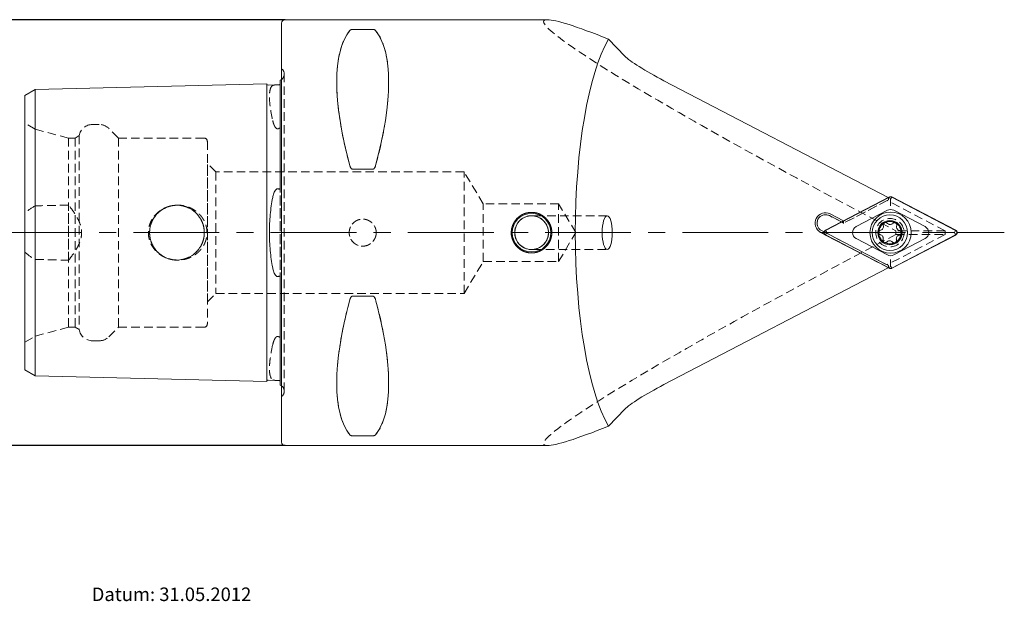
# Model space of a CAD drawing. Units: millimetres. Extents: x 14 to 234, y 11 to 195.
# Drawn here: x 88 to 234, y 12 to 98 of the extents above; entities that cross this region are included whole.
import ezdxf

# ---------------------------------------------------------------- set-up
doc = ezdxf.new("R2010")
doc.units = ezdxf.units.MM
doc.linetypes.add('CENTERX2', pattern=[20.32, 12.7, -2.54, 2.54, -2.54])
doc.linetypes.add('HIDDEN', pattern=[1.905, 1.27, -0.635])
doc.layers.add('VERMASSUNG', color=7, linetype='Continuous')
doc.styles.add('SLDTEXTSTYLE0', font='TXT', dxfattribs={"width": 0.7})
doc.dimstyles.new('SLDDIMSTYLE0', dxfattribs={"dimtxt": 2, "dimasz": 3, "dimexe": 0, "dimexo": 0.0625, "dimgap": 0.5, "dimtad": 1, "dimrnd": 1e-09, "dimzin": 12, "dimdsep": 46, "dimtxsty": 'SLDTEXTSTYLE0', "dimsah": 1, "dimcen": 0.09, "dimadec": 0, "dimazin": 3, "dimtfac": 1, "dimtdec": 3, "dimtofl": 0, "dimtmove": 0, "dimatfit": 3, "dimfxl": 1, "dimfrac": 2, "dimtolj": 1, "dimtzin": 12, "dimarcsym": 0})

# ---------------------------------------------------------------- blocks, each defined once
blk = doc.blocks.new('_D')
at = {"layer": 'VERMASSUNG'}
for p, q in [((127.48, 97.83), (77.98, 97.83)), ((78.98, 97.83), (78.98, 34.83)), ((127.48, 34.83), (77.98, 34.83))]:
    blk.add_line(p, q, dxfattribs=at)
for points in [[(78.98, 97.83), (78.53, 94.83), (79.43, 94.83)], [(78.98, 34.83), (79.43, 37.83), (78.53, 37.83)]]:
    blk.add_solid(points, dxfattribs=at)
at = {"layer": 'VERMASSUNG', "char_height": 2, "attachment_point": 1, "rotation": 90, "style": 'SLDTEXTSTYLE0'}
for s, insert in [('63', (76.2, 68.14, 0.1)), ('%%c', (76.4, 64.53, 0.1)), ('PSC', (76.2, 59.93, 0.1))]:
    blk.add_mtext(s, dxfattribs=dict(at, insert=insert))

msp = doc.modelspace()

# ---------------------------------------------------------------- linework, layer by layer
at = {"color": 7, "linetype": 'Continuous', "lineweight": 15}
for p, q in [((166.337, 97.834), (127.478, 97.834)), ((126.978, 35.334), (126.978, 97.334)), ((140.451, 96.403), (137.506, 96.403)), ((177.787, 92.448), (175.372, 94.953)), ((88.978, 86.627), (90.478, 87.493)), ((90.478, 87.493), (124.778, 88.354)), ((90.478, 72.389), (90.478, 87.493)), ((124.778, 72.82), (124.778, 88.354)), ((124.983, 88.16), (126.162, 88.189)), ((126.778, 88.874), (126.778, 73.356)), ((216.793, 71.527), (183.582, 88.816)), ((88.978, 71.956), (88.978, 86.627)), ((137.506, 75.722), (140.451, 75.722)), ((88.978, 71.956), (88.978, 60.713)), ((90.478, 72.389), (90.478, 60.28)), ((124.778, 72.82), (124.778, 59.849)), ((216.947, 71.608), (207.49, 66.685)), ((216.955, 71.59), (207.507, 66.671)), ((217.131, 71.253), (216.955, 71.59)), ((217.131, 71.253), (217.306, 71.59)), ((226.754, 66.671), (217.306, 71.59)), ((226.771, 66.685), (217.314, 71.608)), ((217.131, 71.004), (217.131, 71.253)), ((209.856, 67.917), (208.067, 68.848)), ((210.162, 68.076), (208.198, 69.098)), ((216.669, 69.637), (212.029, 67.221)), ((222.232, 67.221), (217.592, 69.637)), ((216.18, 67.777), (216.254, 67.818)), ((206.782, 66.38), (206.856, 66.341)), ((206.856, 66.341), (206.843, 66.334)), ((207.278, 66.334), (206.843, 66.334)), ((206.843, 66.334), (207.421, 66.034)), ((207.277, 66.341), (206.856, 66.341)), ((206.913, 66.63), (207.293, 66.432)), ((207.49, 65.984), (216.947, 61.061)), ((207.683, 66.334), (207.507, 66.671)), ((207.683, 66.334), (207.507, 65.997)), ((207.507, 65.997), (216.955, 61.079)), ((209.69, 66.334), (207.683, 66.334)), ((215.356, 66.303), (215.358, 66.423)), ((217.306, 61.079), (226.754, 65.997)), ((217.314, 61.061), (226.771, 65.984)), ((224.571, 66.334), (226.578, 66.334)), ((226.578, 66.334), (226.754, 66.671)), ((226.578, 66.334), (226.754, 65.997)), ((212.029, 65.447), (216.669, 63.032)), ((216.218, 64.87), (216.115, 64.932)), ((217.592, 63.032), (222.232, 65.447)), ((217.876, 64.888), (217.802, 64.847)), ((217.131, 61.416), (216.955, 61.079)), ((217.131, 61.665), (217.131, 61.416)), ((217.131, 61.416), (217.306, 61.079)), ((88.978, 46.042), (88.978, 60.713)), ((90.478, 45.176), (90.478, 60.28)), ((124.778, 44.314), (124.778, 59.849)), ((216.793, 61.141), (183.582, 43.853)), ((126.778, 59.312), (126.778, 43.795)), ((140.451, 56.946), (137.506, 56.946)), ((88.978, 46.042), (90.478, 45.176)), ((90.478, 45.176), (124.778, 44.314)), ((124.983, 44.509), (126.162, 44.48)), ((177.787, 40.221), (175.372, 37.716)), ((137.506, 36.266), (140.451, 36.266)), ((127.478, 34.834), (166.337, 34.834))]:
    msp.add_line(p, q, dxfattribs=at)
at = {"color": 7, "linetype": 'HIDDEN', "lineweight": 0}
for p, q in [((126.978, 97.334), (126.978, 35.334)), ((137.506, 96.403), (140.451, 96.403)), ((126.978, 42.084), (126.978, 90.584)), ((127.071, 90.491), (126.978, 90.584)), ((127.364, 42.884), (127.364, 89.784)), ((127.364, 42.884), (127.364, 89.784)), ((90.478, 87.493), (90.478, 81.438)), ((124.778, 88.354), (124.778, 81.869)), ((126.778, 88.394), (126.778, 88.874)), ((126.778, 73.356), (126.778, 88.394)), ((88.978, 86.627), (88.978, 81.005)), ((88.978, 50.138), (88.978, 82.531)), ((90.509, 81.647), (88.978, 82.531)), ((90.509, 81.647), (90.509, 51.021)), ((95.409, 80.334), (90.509, 81.647)), ((99.98, 82.334), (98.978, 82.334)), ((102.809, 80.334), (101.394, 81.749)), ((124.778, 81.869), (124.778, 50.799)), ((88.978, 81.005), (88.978, 69.236)), ((90.478, 81.438), (90.478, 70.3)), ((95.409, 80.334), (95.409, 52.334)), ((96.409, 80.334), (95.409, 80.334)), ((97.009, 80.681), (96.409, 80.334)), ((96.409, 80.334), (96.409, 52.334)), ((97.009, 80.681), (97.009, 51.988)), ((102.809, 80.334), (102.809, 52.334)), ((115.478, 80.334), (102.809, 80.334)), ((126.778, 51.297), (126.778, 81.372)), ((126.778, 81.372), (126.778, 51.297)), ((115.978, 79.834), (115.978, 52.834)), ((117.228, 75.334), (115.978, 76.584)), ((115.978, 56.084), (115.978, 76.563)), ((117.228, 75.334), (117.228, 57.334)), ((153.978, 75.334), (117.228, 75.334)), ((140.451, 75.722), (137.506, 75.722)), ((153.978, 57.334), (153.978, 75.334)), ((156.833, 70.584), (153.978, 75.334)), ((216.806, 71.521), (210.175, 68.069)), ((216.806, 71.521), (216.793, 71.527)), ((216.806, 71.521), (216.806, 71.188)), ((95.428, 62.248), (95.428, 70.42)), ((156.833, 62.084), (156.833, 70.584)), ((167.978, 70.584), (156.833, 70.584)), ((167.978, 62.084), (167.978, 70.584)), ((170.532, 66.334), (167.978, 70.584)), ((216.806, 71.188), (210.188, 67.744)), ((216.61, 71.087), (210.188, 67.744)), ((216.61, 71.087), (216.806, 71.188)), ((225.193, 66.619), (216.61, 71.087)), ((88.978, 63.432), (88.978, 69.236)), ((175.179, 68.834), (164.193, 68.834)), ((210.188, 67.744), (208.067, 68.848)), ((210.175, 67.751), (209.856, 67.917)), ((210.175, 68.069), (210.162, 68.076)), ((210.175, 68.069), (210.175, 67.751)), ((210.175, 67.751), (210.188, 67.744)), ((167.978, 62.084), (170.532, 66.334)), ((206.913, 66.63), (216.61, 61.582)), ((207.468, 66.341), (207.277, 66.341)), ((207.481, 66.334), (207.278, 66.334)), ((207.293, 66.432), (207.468, 66.341)), ((207.421, 66.034), (216.806, 61.148)), ((207.481, 66.334), (207.468, 66.341)), ((207.481, 66.334), (216.806, 61.48)), ((225.193, 66.05), (216.61, 61.582)), ((225.193, 66.619), (217.926, 66.619)), ((217.926, 66.05), (225.193, 66.05)), ((225.193, 66.05), (225.193, 66.619)), ((88.978, 63.432), (88.978, 51.663)), ((164.193, 63.834), (175.179, 63.834)), ((90.478, 62.369), (90.478, 51.23)), ((153.978, 57.334), (156.833, 62.084)), ((156.833, 62.084), (167.978, 62.084)), ((216.61, 61.582), (216.806, 61.48)), ((216.806, 61.148), (216.806, 61.48)), ((216.806, 61.148), (216.793, 61.141)), ((126.778, 44.275), (126.778, 59.312)), ((115.978, 56.084), (117.228, 57.334)), ((117.228, 57.334), (153.978, 57.334)), ((137.506, 56.946), (140.451, 56.946)), ((88.978, 51.663), (88.978, 46.042)), ((88.978, 50.138), (90.509, 51.021)), ((90.478, 51.23), (90.478, 45.176)), ((90.509, 51.021), (95.409, 52.334)), ((95.409, 52.334), (96.409, 52.334)), ((96.409, 52.334), (97.009, 51.988)), ((101.394, 50.92), (102.809, 52.334)), ((102.809, 52.334), (115.478, 52.334)), ((98.978, 50.334), (99.98, 50.334)), ((124.778, 50.799), (124.778, 44.314)), ((126.778, 43.795), (126.778, 44.275)), ((126.978, 42.084), (127.071, 42.177)), ((140.451, 36.266), (137.506, 36.266))]:
    msp.add_line(p, q, dxfattribs=at)
at = {"color": 7, "linetype": 'Continuous', "lineweight": 15, "flags": 128}
for points in [[(126.978, 88.995), (126.904, 88.942), (126.778, 88.874)], [(160.993, 66.041), (160.98, 66.438), (161.026, 66.867)], [(162.939, 63.52), (162.818, 63.568), (162.19, 63.926)], [(126.778, 43.795), (126.904, 43.726), (126.978, 43.673)]]:
    msp.add_lwpolyline(points, dxfattribs=at)
at = {"color": 7, "linetype": 'HIDDEN', "lineweight": 0}
for centre, radius in [((111.478, 66.334), 4.05), ((111.478, 66.334), 4.05), ((163.978, 66.334), 3), ((163.978, 66.334), 2.5), ((138.978, 66.334), 2), ((217.031, 66.334), 2.1), ((217.031, 66.334), 1.65), ((217.031, 66.334), 1.65)]:
    msp.add_circle(centre, radius, dxfattribs=at)
at = {"color": 7, "linetype": 'Continuous', "lineweight": 15}
for centre, radius in [((163.978, 66.334), 2.86), ((163.978, 66.334), 2.5), ((217.131, 66.334), 3.05), ((217.031, 66.334), 2.625), ((217.031, 66.334), 1.8)]:
    msp.add_circle(centre, radius, dxfattribs=at)
for centre, radius, start, end in [((127.478, 97.334), 0.5, 90, 180), ((124.978, 88.359), 0.2, 181.43917, 271.43917), ((217.131, 71.253), 0.38, 62.5, 117.5), ((207.49, 67.739), 1.532, 62.5, 242.5), ((207.49, 67.739), 1.25, 62.5, 242.5), ((217.131, 68.75), 1, 62.5, 117.5), ((212.491, 66.334), 1, 117.5, 242.5), ((217.031, 66.334), 1.675, 120.52541, 176.96913), ((217.031, 66.334), 1.675, 59.01884, 117.61878), ((217.031, 66.334), 1.675, 358.912, 59.01884), ((221.771, 66.334), 1, 297.5, 62.5), ((207.683, 66.334), 0.38, 117.5, 242.5), ((217.031, 66.334), 1.675, 181.06822, 236.86263), ((217.031, 66.334), 1.675, 300.31207, 358.912), ((226.578, 66.334), 0.38, 297.5, 62.5), ((217.031, 66.334), 1.675, 240.96172, 297.40544), ((217.131, 63.919), 1, 242.5, 297.5), ((217.131, 61.416), 0.38, 242.5, 297.5), ((124.978, 44.309), 0.2, 88.56083, 178.56083), ((127.478, 35.334), 0.5, 180, 270)]:
    msp.add_arc(centre, radius, start, end, dxfattribs=at)
at = {"color": 7, "linetype": 'HIDDEN', "lineweight": 0}
for centre, radius, start, end in [((126.364, 89.784), 1, 351.80873, 45), ((126.364, 89.784), 1, 307.8948, 351.80873), ((98.978, 80.334), 2, 90, 170.02578), ((99.98, 80.334), 2, 45, 90), ((115.478, 79.834), 0.5, 0, 90), ((164.194, 68.659), 0.175, 64.735, 104.69334), ((163.978, 66.334), 2.5, 273.91412, 86.08588), ((163.978, 66.334), 2.5, 276.65753, 83.34247), ((207.49, 67.739), 1.25, 62.5, 242.5), ((164.194, 64.01), 0.175, 255.30666, 295.265), ((115.478, 52.834), 0.5, 270, 0), ((98.978, 52.334), 2, 189.97422, 270), ((99.98, 52.334), 2, 270, 315), ((126.364, 42.884), 1, 0, 52.1052), ((126.364, 42.884), 1, 315, 0)]:
    msp.add_arc(centre, radius, start, end, dxfattribs=at)
for centre, major_axis, ratio, start_param, end_param in [((226.848, 66.334), (61.063, -31.314), 0.0560289, 3.032766, 4.5945292), ((153.326, 66.334), (-14.754, 31.093), 0.3419987, 0.1591422, 1.0899036), ((124.631, 66.334), (14.754, 31.093), 0.3419987, 5.1932817, 6.1240431), ((226.848, 66.334), (61.063, 31.314), 0.0560289, 1.6886561, 3.2504193), ((226.302, 66.334), (0, 31.5), 0.2659121, 1.5617632, 1.5798295), ((153.326, 66.334), (14.754, 31.093), 0.3419987, 2.0516891, 2.9824505), ((124.631, 66.334), (-14.754, 31.093), 0.3419987, 3.3007349, 4.2314962)]:
    msp.add_ellipse(centre, major_axis=major_axis, ratio=ratio, start_param=start_param, end_param=end_param, dxfattribs=at)
at = {"color": 7, "linetype": 'Continuous', "lineweight": 15}
for centre, major_axis, ratio, start_param, end_param in [((226.848, 66.334), (61.063, -31.314), 0.0560289, 2.6017331, 3.032766), ((153.326, 66.334), (-14.754, 31.093), 0.3419987, 0.1591422, 1.0899036), ((124.631, 66.334), (14.754, 31.093), 0.3419987, 5.1932817, 6.1240431), ((178.898, 66.334), (0, 31.5), 0.2679492, 0.4310329, 2.7105597), ((183.582, 89.646), (5.99, -3.166), 0.1085581, 3.4607032, 4.7697001), ((153.326, 66.334), (14.754, 31.093), 0.3419987, 2.0516891, 2.9824505), ((124.631, 66.334), (-14.754, 31.093), 0.3419987, 3.3007349, 4.2314962), ((183.582, 43.023), (5.99, 3.166), 0.1085581, 1.5134852, 2.8224822), ((226.848, 66.334), (61.063, 31.314), 0.0560289, 3.2504193, 3.6814522)]:
    msp.add_ellipse(centre, major_axis=major_axis, ratio=ratio, start_param=start_param, end_param=end_param, dxfattribs=at)
msp.add_ellipse((175.179, 66.334), major_axis=(0, 2.5), ratio=0.2988585, dxfattribs=at)
for points, knots in [([(137.506, 96.403), (137.443, 96.403), (137.384, 96.395), (137.285, 96.372), (137.246, 96.357), (137.147, 96.309), (137.104, 96.273), (137.073, 96.235)], [0, 0, 0, 0, 0.25, 0.25, 0.5, 0.5, 1, 1, 1, 1]), ([(140.884, 96.235), (140.853, 96.272), (140.81, 96.309), (140.711, 96.357), (140.671, 96.372), (140.573, 96.395), (140.513, 96.403), (140.451, 96.403)], [0, 0, 0, 0, 0.5, 0.5, 0.75, 0.75, 1, 1, 1, 1]), ([(126.583, 88.2), (126.553, 88.199), (126.52, 88.198), (126.447, 88.196), (126.407, 88.195), (126.289, 88.192), (126.218, 88.191), (126.162, 88.189)], [0, 0, 0, 0, 0.25, 0.25, 0.5, 0.5, 1, 1, 1, 1]), ([(126.778, 88.394), (126.778, 88.369), (126.774, 88.342), (126.748, 88.291), (126.737, 88.273), (126.702, 88.242), (126.688, 88.23), (126.652, 88.213), (126.637, 88.208), (126.608, 88.201), (126.595, 88.2), (126.583, 88.2)], [0, 0, 0, 0, 0.5, 0.5, 0.75, 0.75, 0.875, 0.875, 0.9375, 0.9375, 1, 1, 1, 1]), ([(137.073, 76.244), (137.104, 76.131), (137.147, 76.018), (137.246, 75.869), (137.286, 75.822), (137.384, 75.748), (137.444, 75.722), (137.506, 75.722)], [0, 0, 0, 0, 0.5, 0.5, 0.75, 0.75, 1, 1, 1, 1]), ([(140.451, 75.722), (140.514, 75.722), (140.573, 75.748), (140.671, 75.822), (140.71, 75.868), (140.81, 76.019), (140.853, 76.13), (140.884, 76.244)], [0, 0, 0, 0, 0.25, 0.25, 0.5, 0.5, 1, 1, 1, 1]), ([(126.583, 72.767), (126.595, 72.758), (126.608, 72.752), (126.638, 72.75), (126.653, 72.756), (126.688, 72.785), (126.703, 72.813), (126.737, 72.897), (126.748, 72.954), (126.774, 73.128), (126.778, 73.243), (126.778, 73.356)], [0, 0, 0, 0, 0.0625, 0.0625, 0.125, 0.125, 0.25, 0.25, 0.5, 0.5, 1, 1, 1, 1]), ([(125.657, 71.521), (125.496, 70.708), (125.375, 69.868), (125.253, 68.567), (125.222, 68.126), (125.18, 67.23), (125.17, 66.784), (125.17, 65.448), (125.21, 64.564), (125.374, 62.807), (125.496, 61.961), (125.657, 61.148)], [0, 0, 0, 0, 0.25, 0.25, 0.375, 0.375, 0.5, 0.5, 0.75, 0.75, 1, 1, 1, 1]), ([(126.162, 72.737), (126.073, 72.66), (126.013, 72.566), (125.908, 72.37), (125.865, 72.268), (125.754, 71.957), (125.701, 71.741), (125.657, 71.521)], [0, 0, 0, 0, 0.25, 0.25, 0.5, 0.5, 1, 1, 1, 1]), ([(126.162, 72.737), (126.218, 72.786), (126.289, 72.828), (126.407, 72.839), (126.447, 72.833), (126.521, 72.808), (126.553, 72.789), (126.583, 72.767)], [0, 0, 0, 0, 0.5, 0.5, 0.75, 0.75, 1, 1, 1, 1]), ([(217.314, 71.608), (217.272, 71.625), (217.189, 71.658), (217.058, 71.654), (216.982, 71.623), (216.947, 71.608)], [0, 0, 0, 0, 0.35180228, 0.70342459, 1, 1, 1, 1]), ([(217.131, 71.004), (217.131, 70.93), (217.131, 70.781), (217.131, 70.536), (217.131, 70.382), (217.131, 70.309), (217.131, 70.308)], [0, 0, 0, 0, 0.3277695, 0.655151, 0.9907862, 1, 1, 1, 1]), ([(160.978, 65.938), (160.978, 66.533), (160.998, 66.728), (161.074, 67.111), (161.132, 67.302), (161.283, 67.665), (161.375, 67.837), (161.592, 68.163), (161.719, 68.318), (161.996, 68.594), (162.147, 68.718), (162.474, 68.938), (162.649, 69.031), (163.01, 69.18), (163.199, 69.238), (163.586, 69.315), (163.781, 69.334), (164.173, 69.334), (164.371, 69.315), (164.756, 69.238), (164.943, 69.182), (165.307, 69.031), (165.482, 68.938), (165.807, 68.721), (165.959, 68.597), (166.239, 68.317), (166.363, 68.165), (166.58, 67.84), (166.674, 67.665), (166.825, 67.302), (166.882, 67.115), (166.959, 66.73), (166.978, 66.531), (166.979, 66.14), (166.96, 65.945), (166.883, 65.558), (166.825, 65.368), (166.676, 65.007), (166.583, 64.833), (166.364, 64.505), (166.24, 64.353), (165.964, 64.077), (165.809, 63.95), (165.484, 63.732), (165.311, 63.64), (164.949, 63.489), (164.758, 63.431), (164.374, 63.354), (164.179, 63.335), (163.783, 63.334), (163.588, 63.353), (163.204, 63.429), (163.014, 63.487), (162.65, 63.637), (162.478, 63.729), (162.152, 63.947), (161.997, 64.073), (161.72, 64.35), (161.596, 64.5), (161.377, 64.828), (161.283, 65.002), (161.058, 65.544), (160.978, 65.938), (160.978, 66.533)], [-0.0625, -0.0625, 0, 0, 0.03125, 0.03125, 0.0625, 0.0625, 0.09375, 0.09375, 0.125, 0.125, 0.15625, 0.15625, 0.1875, 0.1875, 0.21875, 0.21875, 0.25, 0.25, 0.28125, 0.28125, 0.3125, 0.3125, 0.34375, 0.34375, 0.375, 0.375, 0.40625, 0.40625, 0.4375, 0.4375, 0.46875, 0.46875, 0.5, 0.5, 0.53125, 0.53125, 0.5625, 0.5625, 0.59375, 0.59375, 0.625, 0.625, 0.65625, 0.65625, 0.6875, 0.6875, 0.71875, 0.71875, 0.75, 0.75, 0.78125, 0.78125, 0.8125, 0.8125, 0.84375, 0.84375, 0.875, 0.875, 0.90625, 0.90625, 0.9375, 0.9375, 1, 1, 1.03125, 1.03125]), ([(216.056, 67.417), (216.068, 67.352), (216.091, 67.223), (216.042, 67.027), (215.937, 66.862), (215.79, 66.739), (215.672, 66.702), (215.616, 66.685)], [0, 0, 0, 0, 0.205818, 0.4120215, 0.614078, 0.813213, 1, 1, 1, 1]), ([(216.18, 67.777), (216.155, 67.755), (216.102, 67.709), (216.054, 67.61), (216.037, 67.507), (216.05, 67.444), (216.056, 67.417)], [0, 0, 0, 0, 0.24310909, 0.51827937, 0.79477941, 1, 1, 1, 1]), ([(216.627, 67.732), (216.599, 67.758), (216.542, 67.809), (216.432, 67.844), (216.332, 67.844), (216.275, 67.825), (216.254, 67.818)], [0, 0, 0, 0, 0.2794069, 0.559624, 0.8375007, 1, 1, 1, 1]), ([(217.481, 67.717), (217.431, 67.675), (217.33, 67.59), (217.137, 67.534), (216.941, 67.542), (216.76, 67.609), (216.67, 67.692), (216.627, 67.732)], [0, 0, 0, 0, 0.20575328, 0.41196041, 0.61401546, 0.81314147, 1, 1, 1, 1]), ([(217.893, 67.77), (217.892, 67.771), (217.859, 67.791), (217.786, 67.818), (217.673, 67.821), (217.564, 67.788), (217.508, 67.741), (217.481, 67.717)], [0, 0, 0, 0, 0.0091735, 0.2576775, 0.5061895, 0.7560357, 1, 1, 1, 1]), ([(218.039, 67.381), (218.047, 67.418), (218.063, 67.492), (218.039, 67.605), (217.982, 67.705), (217.922, 67.749), (217.893, 67.77)], [0, 0, 0, 0, 0.2535086, 0.5075675, 0.7595056, 1, 1, 1, 1]), ([(218.453, 66.634), (218.391, 66.656), (218.268, 66.7), (218.123, 66.84), (218.032, 67.014), (217.999, 67.203), (218.026, 67.323), (218.039, 67.381)], [0, 0, 0, 0, 0.2058436, 0.4120692, 0.6141397, 0.8132605, 1, 1, 1, 1]), ([(207.49, 66.685), (207.452, 66.66), (207.375, 66.61), (207.3, 66.492), (207.268, 66.36), (207.282, 66.226), (207.34, 66.106), (207.416, 66.027), (207.472, 65.994), (207.49, 65.984)], [0, 0, 0, 0, 0.1588501, 0.3173321, 0.4720154, 0.6236442, 0.7746618, 0.9277418, 1, 1, 1, 1]), ([(209.69, 66.334), (209.738, 66.334), (209.834, 66.334), (209.988, 66.334), (210.145, 66.334), (210.274, 66.334), (210.35, 66.334), (210.376, 66.334), (210.378, 66.334)], [0, 0, 0, 0, 0.2028032, 0.4129497, 0.639983, 0.8735764, 0.9927256, 1, 1, 1, 1]), ([(215.356, 66.303), (215.365, 66.269), (215.383, 66.199), (215.451, 66.111), (215.53, 66.056), (215.585, 66.039), (215.604, 66.033)], [0, 0, 0, 0, 0.266901, 0.5546143, 0.843907, 1, 1, 1, 1]), ([(215.616, 66.685), (215.58, 66.673), (215.508, 66.65), (215.422, 66.572), (215.375, 66.491), (215.362, 66.439), (215.358, 66.423)], [0, 0, 0, 0, 0.2908642, 0.5839561, 0.8745988, 1, 1, 1, 1]), ([(215.604, 66.033), (215.666, 66.01), (215.789, 65.966), (215.934, 65.826), (216.025, 65.652), (216.058, 65.463), (216.031, 65.343), (216.018, 65.285)], [0, 0, 0, 0, 0.2058401, 0.412062, 0.6141387, 0.8132772, 1, 1, 1, 1]), ([(218.001, 65.25), (217.989, 65.314), (217.966, 65.443), (218.015, 65.639), (218.12, 65.805), (218.267, 65.928), (218.385, 65.964), (218.441, 65.981)], [0, 0, 0, 0, 0.2058586, 0.4121027, 0.6141938, 0.8133181, 1, 1, 1, 1]), ([(218.441, 65.981), (218.477, 65.993), (218.549, 66.016), (218.635, 66.094), (218.693, 66.192), (218.701, 66.266), (218.705, 66.303)], [0, 0, 0, 0, 0.2524782, 0.5068902, 0.7591786, 1, 1, 1, 1]), ([(218.705, 66.303), (218.705, 66.304), (218.706, 66.324), (218.703, 66.362), (218.689, 66.417), (218.667, 66.468), (218.636, 66.515), (218.598, 66.557), (218.554, 66.591), (218.506, 66.617), (218.471, 66.628), (218.453, 66.634)], [0, 0, 0, 0, 0.0091367, 0.1314575, 0.2573265, 0.3796645, 0.5055145, 0.6285196, 0.7550277, 0.8758931, 1, 1, 1, 1]), ([(223.883, 66.334), (223.885, 66.334), (223.911, 66.334), (224.034, 66.334), (224.266, 66.334), (224.473, 66.334), (224.571, 66.334)], [0, 0, 0, 0, 0.0072987, 0.1268462, 0.5874298, 1, 1, 1, 1]), ([(226.771, 65.984), (226.79, 65.995), (226.83, 66.018), (226.881, 66.065), (226.924, 66.119), (226.956, 66.179), (226.978, 66.243), (226.988, 66.309), (226.986, 66.376), (226.974, 66.44), (226.951, 66.502), (226.918, 66.559), (226.875, 66.61), (226.826, 66.653), (226.789, 66.675), (226.771, 66.685)], [0, 0, 0, 0, 0.0783075, 0.158891, 0.2369786, 0.3174398, 0.3936616, 0.472183, 0.5469241, 0.6238523, 0.698319, 0.7748908, 0.8503895, 0.9279815, 1, 1, 1, 1]), ([(216.018, 65.285), (216.01, 65.248), (215.993, 65.174), (216.018, 65.061), (216.065, 64.98), (216.104, 64.943), (216.115, 64.932)], [0, 0, 0, 0, 0.2928993, 0.5864345, 0.8775179, 1, 1, 1, 1]), ([(216.218, 64.87), (216.251, 64.861), (216.321, 64.841), (216.431, 64.856), (216.519, 64.896), (216.561, 64.935), (216.576, 64.949)], [0, 0, 0, 0, 0.26575963, 0.55300294, 0.84182085, 1, 1, 1, 1]), ([(216.576, 64.949), (216.626, 64.992), (216.727, 65.076), (216.92, 65.132), (217.116, 65.124), (217.297, 65.057), (217.387, 64.974), (217.43, 64.934)], [0, 0, 0, 0, 0.2057905, 0.4120344, 0.6141302, 0.8132633, 1, 1, 1, 1]), ([(217.43, 64.934), (217.458, 64.908), (217.515, 64.857), (217.625, 64.822), (217.724, 64.822), (217.781, 64.841), (217.802, 64.847)], [0, 0, 0, 0, 0.28023714, 0.56128699, 0.83999061, 1, 1, 1, 1]), ([(217.876, 64.888), (217.901, 64.91), (217.954, 64.957), (218.003, 65.055), (218.02, 65.158), (218.007, 65.222), (218.001, 65.25)], [0, 0, 0, 0, 0.24236112, 0.51668479, 0.79233414, 1, 1, 1, 1]), ([(217.131, 62.361), (217.131, 62.359), (217.131, 62.287), (217.131, 62.133), (217.131, 61.888), (217.131, 61.739), (217.131, 61.665)], [0, 0, 0, 0, 0.00921381, 0.34484904, 0.6722305, 1, 1, 1, 1]), ([(125.657, 61.148), (125.701, 60.928), (125.754, 60.712), (125.865, 60.4), (125.908, 60.298), (126.013, 60.103), (126.074, 60.008), (126.162, 59.932)], [0, 0, 0, 0, 0.5, 0.5, 0.75, 0.75, 1, 1, 1, 1]), ([(126.583, 59.902), (126.553, 59.88), (126.52, 59.86), (126.447, 59.835), (126.406, 59.83), (126.289, 59.841), (126.218, 59.883), (126.162, 59.932)], [0, 0, 0, 0, 0.25, 0.25, 0.5, 0.5, 1, 1, 1, 1]), ([(126.778, 59.312), (126.778, 59.426), (126.774, 59.54), (126.748, 59.714), (126.737, 59.773), (126.703, 59.856), (126.689, 59.884), (126.653, 59.913), (126.638, 59.918), (126.608, 59.917), (126.595, 59.91), (126.583, 59.902)], [0, 0, 0, 0, 0.5, 0.5, 0.75, 0.75, 0.875, 0.875, 0.9375, 0.9375, 1, 1, 1, 1]), ([(216.947, 61.061), (216.967, 61.051), (217.008, 61.033), (217.074, 61.018), (217.141, 61.014), (217.204, 61.021), (217.263, 61.037), (217.297, 61.053), (217.314, 61.061)], [0, 0, 0, 0, 0.17343858, 0.35190904, 0.52524849, 0.70364331, 0.85032058, 1, 1, 1, 1]), ([(137.506, 56.946), (137.443, 56.946), (137.384, 56.921), (137.286, 56.847), (137.247, 56.8), (137.147, 56.65), (137.104, 56.539), (137.073, 56.425)], [0, 0, 0, 0, 0.25, 0.25, 0.5, 0.5, 1, 1, 1, 1]), ([(140.884, 56.425), (140.853, 56.539), (140.81, 56.65), (140.71, 56.8), (140.671, 56.847), (140.574, 56.92), (140.514, 56.946), (140.451, 56.946)], [0, 0, 0, 0, 0.5, 0.5, 0.75, 0.75, 1, 1, 1, 1]), ([(126.162, 44.48), (126.218, 44.478), (126.287, 44.477), (126.406, 44.474), (126.446, 44.473), (126.52, 44.471), (126.553, 44.47), (126.583, 44.469)], [0, 0, 0, 0, 0.5, 0.5, 0.75, 0.75, 1, 1, 1, 1]), ([(126.583, 44.469), (126.595, 44.469), (126.608, 44.467), (126.638, 44.461), (126.652, 44.455), (126.688, 44.438), (126.702, 44.427), (126.737, 44.395), (126.748, 44.377), (126.774, 44.327), (126.778, 44.299), (126.778, 44.275)], [0, 0, 0, 0, 0.0625, 0.0625, 0.125, 0.125, 0.25, 0.25, 0.5, 0.5, 1, 1, 1, 1]), ([(137.073, 36.434), (137.104, 36.396), (137.147, 36.36), (137.247, 36.312), (137.286, 36.297), (137.383, 36.274), (137.443, 36.266), (137.506, 36.266)], [0, 0, 0, 0, 0.5, 0.5, 0.75, 0.75, 1, 1, 1, 1]), ([(140.451, 36.266), (140.514, 36.266), (140.573, 36.274), (140.671, 36.297), (140.71, 36.312), (140.81, 36.36), (140.853, 36.396), (140.884, 36.434)], [0, 0, 0, 0, 0.25, 0.25, 0.5, 0.5, 1, 1, 1, 1])]:
    msp.add_open_spline(points, degree=3, knots=knots, dxfattribs=at)
at = {"color": 7, "linetype": 'HIDDEN', "lineweight": 0}
for points, knots in [([(137.073, 96.235), (137.104, 96.272), (137.147, 96.309), (137.246, 96.357), (137.286, 96.372), (137.384, 96.395), (137.444, 96.403), (137.506, 96.403)], [0, 0, 0, 0, 0.5, 0.5, 0.75, 0.75, 1, 1, 1, 1]), ([(140.451, 96.403), (140.514, 96.403), (140.573, 96.395), (140.671, 96.372), (140.71, 96.357), (140.81, 96.309), (140.853, 96.273), (140.884, 96.235)], [0, 0, 0, 0, 0.25, 0.25, 0.5, 0.5, 1, 1, 1, 1]), ([(125.657, 88.104), (125.496, 88.006), (125.375, 87.82), (125.253, 87.407), (125.222, 87.247), (125.18, 86.88), (125.17, 86.676), (125.17, 86.009), (125.21, 85.488), (125.374, 84.291), (125.496, 83.633), (125.657, 82.918)], [0, 0, 0, 0, 0.25, 0.25, 0.375, 0.375, 0.5, 0.5, 0.75, 0.75, 1, 1, 1, 1]), ([(126.162, 88.189), (126.073, 88.187), (126.013, 88.184), (125.908, 88.176), (125.865, 88.171), (125.754, 88.151), (125.701, 88.131), (125.657, 88.104)], [0, 0, 0, 0, 0.25, 0.25, 0.5, 0.5, 1, 1, 1, 1]), ([(125.657, 82.918), (125.701, 82.724), (125.754, 82.529), (125.865, 82.236), (125.908, 82.14), (126.013, 81.953), (126.075, 81.861), (126.162, 81.787)], [0, 0, 0, 0, 0.5, 0.5, 0.75, 0.75, 1, 1, 1, 1]), ([(126.162, 81.787), (126.218, 81.739), (126.288, 81.699), (126.407, 81.69), (126.447, 81.697), (126.52, 81.724), (126.553, 81.744), (126.583, 81.767)], [0, 0, 0, 0, 0.5, 0.5, 0.75, 0.75, 1, 1, 1, 1]), ([(126.583, 81.767), (126.595, 81.776), (126.608, 81.784), (126.638, 81.792), (126.653, 81.792), (126.688, 81.78), (126.703, 81.763), (126.737, 81.711), (126.748, 81.672), (126.774, 81.548), (126.778, 81.461), (126.778, 81.372)], [0, 0, 0, 0, 0.0625, 0.0625, 0.125, 0.125, 0.25, 0.25, 0.5, 0.5, 1, 1, 1, 1]), ([(137.506, 75.722), (137.443, 75.722), (137.384, 75.748), (137.285, 75.822), (137.246, 75.868), (137.147, 76.019), (137.104, 76.13), (137.073, 76.244)], [0, 0, 0, 0, 0.25, 0.25, 0.5, 0.5, 1, 1, 1, 1]), ([(140.884, 76.244), (140.853, 76.131), (140.81, 76.018), (140.711, 75.869), (140.671, 75.822), (140.573, 75.748), (140.513, 75.722), (140.451, 75.722)], [0, 0, 0, 0, 0.5, 0.5, 0.75, 0.75, 1, 1, 1, 1]), ([(95.428, 62.248), (95.666, 62.547), (95.896, 62.852), (96.331, 63.477), (96.536, 63.799), (96.901, 64.471), (97.063, 64.826), (97.235, 65.376), (97.28, 65.563), (97.343, 65.943), (97.36, 66.138), (97.36, 66.717), (97.296, 67.095), (97.066, 67.837), (96.907, 68.185), (96.543, 68.859), (96.336, 69.183), (95.898, 69.814), (95.667, 70.12), (95.428, 70.42)], [0, 0, 0, 0, 0.125, 0.125, 0.25, 0.25, 0.375, 0.375, 0.4375, 0.4375, 0.5, 0.5, 0.625, 0.625, 0.75, 0.75, 0.875, 0.875, 1, 1, 1, 1]), ([(108.102, 68.775), (108.477, 69.186), (108.682, 69.369), (109.125, 69.696), (109.364, 69.84), (109.86, 70.077), (110.117, 70.173), (110.651, 70.317), (110.925, 70.365), (111.471, 70.41), (111.746, 70.409), (112.298, 70.356), (112.569, 70.305), (113.095, 70.156), (113.353, 70.058), (113.848, 69.814), (114.081, 69.671), (114.518, 69.343), (114.723, 69.156), (115.091, 68.746), (115.253, 68.526), (115.53, 68.054), (115.646, 67.799), (115.819, 67.278), (115.878, 67.011), (115.922, 66.599), (115.929, 66.459), (115.928, 66.183), (115.92, 66.046), (115.874, 65.637), (115.813, 65.365), (115.635, 64.842), (115.519, 64.593), (115.237, 64.12), (115.071, 63.897), (114.701, 63.492), (114.496, 63.308), (114.052, 62.978), (113.817, 62.837), (113.323, 62.599), (113.062, 62.501), (112.531, 62.356), (112.262, 62.308), (111.714, 62.259), (111.434, 62.26), (110.887, 62.31), (110.617, 62.359), (110.086, 62.507), (109.825, 62.606), (109.333, 62.847), (109.099, 62.989), (108.657, 63.321), (108.451, 63.508), (108.086, 63.915), (107.923, 64.136), (107.642, 64.616), (107.529, 64.866), (107.356, 65.386), (107.297, 65.66), (107.239, 66.208), (107.239, 66.483), (107.301, 67.031), (107.362, 67.305), (107.538, 67.825), (107.654, 68.077), (107.937, 68.553), (108.102, 68.775), (108.477, 69.186)], [-0.03125, -0.03125, 0, 0, 0.03125, 0.03125, 0.0625, 0.0625, 0.09375, 0.09375, 0.125, 0.125, 0.15625, 0.15625, 0.1875, 0.1875, 0.21875, 0.21875, 0.25, 0.25, 0.28125, 0.28125, 0.3125, 0.3125, 0.34375, 0.34375, 0.375, 0.375, 0.390625, 0.390625, 0.40625, 0.40625, 0.4375, 0.4375, 0.46875, 0.46875, 0.5, 0.5, 0.53125, 0.53125, 0.5625, 0.5625, 0.59375, 0.59375, 0.625, 0.625, 0.65625, 0.65625, 0.6875, 0.6875, 0.71875, 0.71875, 0.75, 0.75, 0.78125, 0.78125, 0.8125, 0.8125, 0.84375, 0.84375, 0.875, 0.875, 0.90625, 0.90625, 0.9375, 0.9375, 0.96875, 0.96875, 1, 1, 1.03125, 1.03125]), ([(115.478, 65.7), (115.438, 65.448), (115.375, 65.204), (115.206, 64.731), (115.098, 64.501), (114.843, 64.066), (114.697, 63.863), (114.369, 63.486), (114.185, 63.311), (113.792, 63.001), (113.582, 62.865), (113.137, 62.631), (112.901, 62.534), (112.42, 62.387), (112.174, 62.336), (111.669, 62.281), (111.413, 62.277), (110.91, 62.316), (110.661, 62.36), (110.17, 62.493), (109.934, 62.582), (109.483, 62.801), (109.266, 62.933), (108.863, 63.232), (108.677, 63.399), (108.337, 63.766), (108.182, 63.968), (107.916, 64.392), (107.803, 64.616), (107.618, 65.085), (107.547, 65.331), (107.453, 65.826), (107.429, 66.077), (107.428, 66.841), (107.523, 67.343), (107.801, 68.051), (107.914, 68.274), (108.181, 68.699), (108.335, 68.901), (108.676, 69.269), (108.861, 69.435), (109.263, 69.734), (109.481, 69.867), (109.932, 70.086), (110.167, 70.174), (110.655, 70.308), (110.907, 70.352), (111.409, 70.392), (111.662, 70.388), (112.17, 70.333), (112.417, 70.282), (112.898, 70.136), (113.134, 70.039), (113.581, 69.805), (113.791, 69.669), (114.183, 69.359), (114.368, 69.183), (114.696, 68.806), (114.842, 68.604), (115.097, 68.17), (115.206, 67.939), (115.375, 67.465), (115.438, 67.221), (115.478, 66.969)], [0, 0, 0, 0, 0.03125, 0.03125, 0.0625, 0.0625, 0.09375, 0.09375, 0.125, 0.125, 0.15625, 0.15625, 0.1875, 0.1875, 0.21875, 0.21875, 0.25, 0.25, 0.28125, 0.28125, 0.3125, 0.3125, 0.34375, 0.34375, 0.375, 0.375, 0.40625, 0.40625, 0.4375, 0.4375, 0.46875, 0.46875, 0.5, 0.5, 0.5625, 0.5625, 0.59375, 0.59375, 0.625, 0.625, 0.65625, 0.65625, 0.6875, 0.6875, 0.71875, 0.71875, 0.75, 0.75, 0.78125, 0.78125, 0.8125, 0.8125, 0.84375, 0.84375, 0.875, 0.875, 0.90625, 0.90625, 0.9375, 0.9375, 0.96875, 0.96875, 1, 1, 1, 1]), ([(115.478, 66.969), (115.438, 67.221), (115.375, 67.465), (115.206, 67.937), (115.098, 68.168), (114.843, 68.603), (114.697, 68.805), (114.369, 69.182), (114.185, 69.358), (113.792, 69.668), (113.582, 69.804), (113.137, 70.037), (112.901, 70.135), (112.42, 70.281), (112.174, 70.332), (111.669, 70.388), (111.413, 70.392), (110.91, 70.352), (110.661, 70.309), (110.17, 70.175), (109.934, 70.087), (109.483, 69.868), (109.266, 69.736), (108.863, 69.436), (108.677, 69.27), (108.337, 68.903), (108.182, 68.7), (107.916, 68.276), (107.803, 68.053), (107.618, 67.584), (107.547, 67.338), (107.453, 66.843), (107.429, 66.592), (107.428, 65.828), (107.523, 65.326), (107.801, 64.618), (107.914, 64.394), (108.181, 63.97), (108.335, 63.768), (108.676, 63.4), (108.861, 63.234), (109.263, 62.934), (109.481, 62.802), (109.932, 62.583), (110.167, 62.494), (110.655, 62.361), (110.907, 62.317), (111.409, 62.277), (111.662, 62.28), (112.17, 62.336), (112.417, 62.387), (112.898, 62.533), (113.134, 62.63), (113.581, 62.864), (113.791, 63), (114.183, 63.31), (114.368, 63.485), (114.696, 63.863), (114.842, 64.065), (115.097, 64.499), (115.206, 64.73), (115.375, 65.203), (115.438, 65.448), (115.478, 65.7)], [0, 0, 0, 0, 0.03125, 0.03125, 0.0625, 0.0625, 0.09375, 0.09375, 0.125, 0.125, 0.15625, 0.15625, 0.1875, 0.1875, 0.21875, 0.21875, 0.25, 0.25, 0.28125, 0.28125, 0.3125, 0.3125, 0.34375, 0.34375, 0.375, 0.375, 0.40625, 0.40625, 0.4375, 0.4375, 0.46875, 0.46875, 0.5, 0.5, 0.5625, 0.5625, 0.59375, 0.59375, 0.625, 0.625, 0.65625, 0.65625, 0.6875, 0.6875, 0.71875, 0.71875, 0.75, 0.75, 0.78125, 0.78125, 0.8125, 0.8125, 0.84375, 0.84375, 0.875, 0.875, 0.90625, 0.90625, 0.9375, 0.9375, 0.96875, 0.96875, 1, 1, 1, 1]), ([(161.478, 66.504), (161.478, 66.165), (161.495, 65.999), (161.562, 65.674), (161.611, 65.513), (161.802, 65.061), (161.987, 64.79), (162.325, 64.453), (162.449, 64.35), (162.715, 64.171), (162.855, 64.095), (163.153, 63.969), (163.313, 63.919), (163.638, 63.852), (163.805, 63.835), (164.143, 63.834), (164.309, 63.851), (164.635, 63.916), (164.794, 63.966), (165.094, 64.091), (165.238, 64.169), (165.504, 64.348), (165.627, 64.448), (165.854, 64.673), (165.957, 64.798), (166.137, 65.064), (166.215, 65.205), (166.343, 65.507), (166.393, 65.667), (166.46, 65.991), (166.478, 66.158), (166.479, 66.496), (166.462, 66.662), (166.397, 66.989), (166.347, 67.15), (166.157, 67.603), (165.973, 67.875), (165.634, 68.214), (165.509, 68.317), (165.245, 68.496), (165.104, 68.573), (164.804, 68.7), (164.645, 68.75), (164.32, 68.816), (164.151, 68.834), (163.814, 68.835), (163.648, 68.818), (163.321, 68.752), (163.162, 68.703), (162.861, 68.577), (162.717, 68.499), (162.451, 68.32), (162.328, 68.219), (161.986, 67.879), (161.804, 67.612), (161.611, 67.155), (161.562, 66.997), (161.496, 66.673), (161.478, 66.504), (161.478, 66.165)], [-0.03125, -0.03125, 0, 0, 0.03125, 0.03125, 0.0625, 0.0625, 0.125, 0.125, 0.15625, 0.15625, 0.1875, 0.1875, 0.21875, 0.21875, 0.25, 0.25, 0.28125, 0.28125, 0.3125, 0.3125, 0.34375, 0.34375, 0.375, 0.375, 0.40625, 0.40625, 0.4375, 0.4375, 0.46875, 0.46875, 0.5, 0.5, 0.53125, 0.53125, 0.5625, 0.5625, 0.625, 0.625, 0.65625, 0.65625, 0.6875, 0.6875, 0.71875, 0.71875, 0.75, 0.75, 0.78125, 0.78125, 0.8125, 0.8125, 0.84375, 0.84375, 0.875, 0.875, 0.9375, 0.9375, 0.96875, 0.96875, 1, 1, 1.03125, 1.03125]), ([(140.978, 66.07), (140.978, 66.467), (140.965, 66.596), (140.915, 66.852), (140.876, 66.979), (140.776, 67.221), (140.714, 67.336), (140.569, 67.554), (140.485, 67.656), (140.208, 67.933), (139.985, 68.082), (139.504, 68.282), (139.24, 68.334), (138.849, 68.334), (138.717, 68.321), (138.46, 68.27), (138.335, 68.233), (138.093, 68.133), (137.976, 68.07), (137.759, 67.925), (137.658, 67.843), (137.472, 67.656), (137.389, 67.555), (137.244, 67.338), (137.181, 67.221), (137.081, 66.979), (137.043, 66.854), (136.992, 66.598), (136.978, 66.466), (136.978, 66.074), (137.031, 65.811), (137.23, 65.329), (137.379, 65.106), (137.655, 64.829), (137.758, 64.745), (137.975, 64.599), (138.09, 64.538), (138.332, 64.437), (138.459, 64.399), (138.715, 64.348), (138.844, 64.334), (139.108, 64.334), (139.239, 64.347), (139.494, 64.398), (139.621, 64.436), (139.864, 64.536), (139.979, 64.598), (140.196, 64.742), (140.299, 64.827), (140.484, 65.011), (140.567, 65.112), (140.713, 65.33), (140.775, 65.447), (140.925, 65.807), (140.978, 66.07), (140.978, 66.467)], [-0.0625, -0.0625, 0, 0, 0.03125, 0.03125, 0.0625, 0.0625, 0.09375, 0.09375, 0.125, 0.125, 0.1875, 0.1875, 0.25, 0.25, 0.28125, 0.28125, 0.3125, 0.3125, 0.34375, 0.34375, 0.375, 0.375, 0.40625, 0.40625, 0.4375, 0.4375, 0.46875, 0.46875, 0.5, 0.5, 0.5625, 0.5625, 0.625, 0.625, 0.65625, 0.65625, 0.6875, 0.6875, 0.71875, 0.71875, 0.75, 0.75, 0.78125, 0.78125, 0.8125, 0.8125, 0.84375, 0.84375, 0.875, 0.875, 0.90625, 0.90625, 0.9375, 0.9375, 1, 1, 1.03125, 1.03125]), ([(115.478, 66.969), (115.512, 66.76), (115.528, 66.548), (115.528, 66.12), (115.512, 65.908), (115.478, 65.7)], [0, 0, 0, 0, 0.5, 0.5, 1, 1, 1, 1]), ([(115.478, 65.7), (115.512, 65.909), (115.528, 66.12), (115.529, 66.545), (115.512, 66.759), (115.478, 66.969)], [0, 0, 0, 0, 0.5, 0.5, 1, 1, 1, 1]), ([(137.073, 56.425), (137.104, 56.538), (137.147, 56.65), (137.246, 56.8), (137.286, 56.847), (137.384, 56.921), (137.444, 56.946), (137.506, 56.946)], [0, 0, 0, 0, 0.5, 0.5, 0.75, 0.75, 1, 1, 1, 1]), ([(140.451, 56.946), (140.514, 56.946), (140.573, 56.921), (140.671, 56.847), (140.71, 56.8), (140.81, 56.65), (140.853, 56.538), (140.884, 56.425)], [0, 0, 0, 0, 0.25, 0.25, 0.5, 0.5, 1, 1, 1, 1]), ([(126.778, 51.297), (126.778, 51.208), (126.774, 51.121), (126.748, 50.998), (126.737, 50.957), (126.703, 50.905), (126.689, 50.889), (126.653, 50.877), (126.638, 50.877), (126.608, 50.885), (126.595, 50.893), (126.583, 50.902)], [0, 0, 0, 0, 0.5, 0.5, 0.75, 0.75, 0.875, 0.875, 0.9375, 0.9375, 1, 1, 1, 1]), ([(125.657, 49.75), (125.496, 49.036), (125.375, 48.383), (125.253, 47.494), (125.222, 47.214), (125.18, 46.685), (125.17, 46.441), (125.17, 45.773), (125.21, 45.41), (125.374, 44.85), (125.496, 44.662), (125.657, 44.564)], [0, 0, 0, 0, 0.25, 0.25, 0.375, 0.375, 0.5, 0.5, 0.75, 0.75, 1, 1, 1, 1]), ([(126.162, 50.882), (126.074, 50.807), (126.013, 50.716), (125.907, 50.527), (125.865, 50.431), (125.754, 50.14), (125.701, 49.945), (125.657, 49.75)], [0, 0, 0, 0, 0.25, 0.25, 0.5, 0.5, 1, 1, 1, 1]), ([(126.583, 50.902), (126.553, 50.925), (126.52, 50.945), (126.447, 50.972), (126.407, 50.978), (126.289, 50.97), (126.218, 50.93), (126.162, 50.882)], [0, 0, 0, 0, 0.25, 0.25, 0.5, 0.5, 1, 1, 1, 1]), ([(125.657, 44.564), (125.701, 44.538), (125.754, 44.518), (125.865, 44.497), (125.908, 44.492), (126.013, 44.484), (126.074, 44.482), (126.162, 44.48)], [0, 0, 0, 0, 0.5, 0.5, 0.75, 0.75, 1, 1, 1, 1]), ([(137.506, 36.266), (137.443, 36.266), (137.384, 36.274), (137.285, 36.297), (137.246, 36.312), (137.147, 36.36), (137.104, 36.396), (137.073, 36.434)], [0, 0, 0, 0, 0.25, 0.25, 0.5, 0.5, 1, 1, 1, 1]), ([(140.884, 36.434), (140.853, 36.396), (140.81, 36.36), (140.711, 36.312), (140.671, 36.297), (140.573, 36.274), (140.513, 36.266), (140.451, 36.266)], [0, 0, 0, 0, 0.5, 0.5, 0.75, 0.75, 1, 1, 1, 1])]:
    msp.add_open_spline(points, degree=3, knots=knots, dxfattribs=at)
for points in [[(90.478, 70.3), (89.951, 69.996), (89.445, 69.652), (88.978, 69.236)], [(95.428, 70.42), (93.778, 70.381), (92.128, 70.341), (90.478, 70.3)], [(164.268, 68.817), (164.221, 68.823), (164.181, 68.826), (164.149, 68.829)], [(88.978, 63.432), (89.445, 63.017), (89.951, 62.672), (90.478, 62.369)], [(164.149, 63.84), (164.181, 63.842), (164.222, 63.846), (164.268, 63.851)], [(90.478, 62.369), (92.128, 62.328), (93.778, 62.288), (95.428, 62.248)]]:
    msp.add_open_spline(points, degree=3, dxfattribs=at)
at = {"layer": 'VERMASSUNG', "linetype": 'CENTERX2', "lineweight": 0}
msp.add_line((84.711, 66.334), (233.966, 66.334), dxfattribs=at)

# ---------------------------------------------------------------- texts
at = {"layer": 'VERMASSUNG', "insert": (98.86, 13.837), "char_height": 2, "attachment_point": 1, "style": 'SLDTEXTSTYLE0'}
msp.add_mtext('Datum: 31.05.2012', dxfattribs=at)

# ---------------------------------------------------------------- dimensions: what is measured, and where the dimension line sits
at = {"layer": 'VERMASSUNG'}
dim = msp.add_linear_dim(base=(78.978, 34.834), p1=(127.478, 97.834), p2=(127.478, 34.834), angle=90, text='PSC%%c<>', dimstyle='SLDDIMSTYLE0', dxfattribs=at)
dim.commit()
dim.dimension.update_dxf_attribs({"geometry": '_D', "text_midpoint": (78.978, 66.334), "dimtype": 160})

doc.saveas('drawing.dxf')
